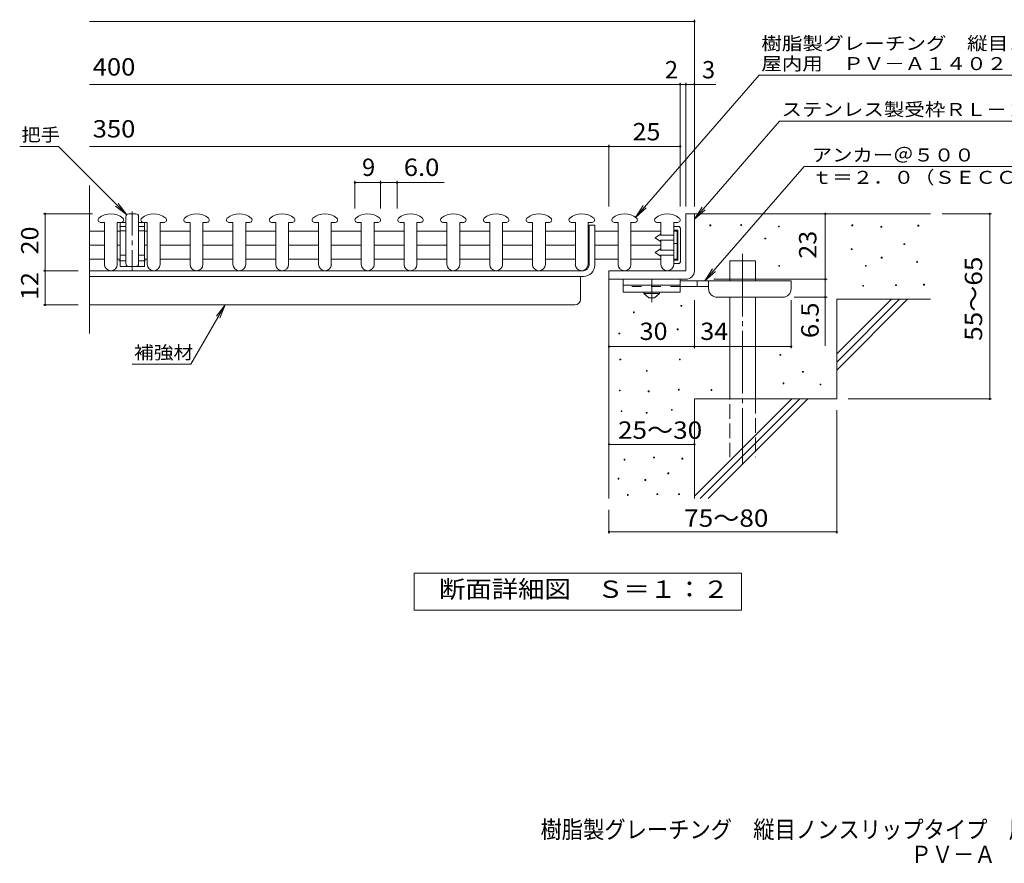
# Model space of a CAD drawing. Units: millimetres. Extents: x -1773 to 1911, y -1372 to 1347.
# Drawn here: x -1773 to -44, y -1372 to 109 of the extents above; entities that cross this region are included whole.
import ezdxf

# ---------------------------------------------------------------- set-up
doc = ezdxf.new("R2010")
doc.units = ezdxf.units.MM
doc.header["$LTSCALE"] = 10
for name, pattern in [('JWW_CENTER1', [6.773333, 4.233333, -0.846667, 0.846667, -0.846667]), ('JWW_CENTER2', [13.546667, 11.006667, -0.846667, 0.846667, -0.846667]), ('JWW_DASHED2', [3.386667, 1.693333, -1.693333]), ('JWW_DASHED3', [3.386667, 2.54, -0.846667])]:
    doc.linetypes.add(name, pattern=pattern)
for name, color, linetype in [('D-0', 7, 'Continuous'), ('D-1', 7, 'Continuous'), ('D-2', 7, 'Continuous'), ('D-3', 7, 'Continuous'), ('D-4', 7, 'Continuous'), ('D-5', 7, 'Continuous'), ('D-6', 7, 'Continuous'), ('D-9', 7, 'Continuous'), ('D-F', 7, 'Continuous'), ('F-5ﾚｲﾔ', 7, 'Continuous')]:
    doc.layers.add(name, color=color, linetype=linetype)
doc.styles.add('ＭＳ ゴシック', font='txt', dxfattribs={"height": 1})

msp = doc.modelspace()

# ---------------------------------------------------------------- linework, layer by layer
at = {"layer": 'D-0', "color": 7, "linetype": 'Continuous', "lineweight": 9}
for p, q in [((-561.1, -252.6), (-561.1, -251.1)), ((-561.1, -251.1), (-559.6, -251.1)), ((-559.6, -252.6), (-561.1, -252.6)), ((-559.6, -251.1), (-559.6, -252.6)), ((-506.9, -251.9), (-506.9, -250.4)), ((-506.9, -250.4), (-505.4, -250.4)), ((-505.4, -251.9), (-506.9, -251.9)), ((-505.4, -250.4), (-505.4, -251.9)), ((-440.6, -254.6), (-440.6, -253.1)), ((-440.6, -253.1), (-439.1, -253.1)), ((-439.1, -254.6), (-440.6, -254.6)), ((-439.1, -253.1), (-439.1, -254.6)), ((-311.4, -252.6), (-311.4, -251.1)), ((-311.4, -251.1), (-309.9, -251.1)), ((-309.9, -252.6), (-311.4, -252.6)), ((-309.9, -251.1), (-309.9, -252.6)), ((-260.6, -255.3), (-260.6, -253.8)), ((-260.6, -253.8), (-259.1, -253.8)), ((-259.1, -255.3), (-260.6, -255.3)), ((-259.1, -253.8), (-259.1, -255.3)), ((-195.6, -253.2), (-195.6, -251.7)), ((-195.6, -251.7), (-194.1, -251.7)), ((-194.1, -253.2), (-195.6, -253.2)), ((-194.1, -251.7), (-194.1, -253.2)), ((-464.3, -275.6), (-464.3, -274.1)), ((-464.3, -274.1), (-462.8, -274.1)), ((-462.8, -275.6), (-464.3, -275.6)), ((-462.8, -274.1), (-462.8, -275.6)), ((-312.7, -294.5), (-312.7, -293)), ((-312.7, -293), (-311.2, -293)), ((-311.2, -293), (-311.2, -294.5)), ((-220, -285.7), (-220, -284.2)), ((-220, -284.2), (-218.5, -284.2)), ((-218.5, -285.7), (-220, -285.7)), ((-218.5, -284.2), (-218.5, -285.7)), ((-311.2, -294.5), (-312.7, -294.5)), ((-259.9, -309.4), (-259.9, -307.9)), ((-259.9, -307.9), (-258.4, -307.9)), ((-258.4, -309.4), (-259.9, -309.4)), ((-258.4, -307.9), (-258.4, -309.4)), ((-439.9, -323.6), (-439.9, -322.1)), ((-439.9, -322.1), (-438.4, -322.1)), ((-438.4, -323.6), (-439.9, -323.6)), ((-438.4, -322.1), (-438.4, -323.6)), ((-287.7, -323.6), (-287.7, -322.1)), ((-287.7, -322.1), (-286.2, -322.1)), ((-286.2, -323.6), (-287.7, -323.6)), ((-286.2, -322.1), (-286.2, -323.6)), ((-197.7, -316.9), (-197.7, -315.4)), ((-197.7, -315.4), (-196.2, -315.4)), ((-196.2, -316.9), (-197.7, -316.9)), ((-196.2, -315.4), (-196.2, -316.9)), ((-292.4, -358.8), (-292.4, -357.3)), ((-292.4, -357.3), (-290.9, -357.3)), ((-290.9, -358.8), (-292.4, -358.8)), ((-290.9, -357.3), (-290.9, -358.8)), ((-234.9, -357.5), (-234.9, -356)), ((-234.9, -356), (-233.4, -356)), ((-233.4, -357.5), (-234.9, -357.5)), ((-233.4, -356), (-233.4, -357.5)), ((-185.5, -356.8), (-185.5, -355.3)), ((-185.5, -355.3), (-184, -355.3)), ((-184, -356.8), (-185.5, -356.8)), ((-184, -355.3), (-184, -356.8)), ((-611.8, -393.9), (-611.8, -392.4)), ((-611.8, -392.4), (-610.3, -392.4)), ((-610.3, -393.9), (-611.8, -393.9)), ((-610.3, -392.4), (-610.3, -393.9)), ((-695.3, -405.3), (-695.3, -403.8)), ((-695.3, -403.8), (-693.8, -403.8)), ((-693.8, -405.3), (-695.3, -405.3)), ((-693.8, -403.8), (-693.8, -405.3)), ((-720.7, -442.5), (-720.7, -441)), ((-720.7, -441), (-719.2, -441)), ((-719.2, -442.5), (-720.7, -442.5)), ((-719.2, -441), (-719.2, -442.5)), ((-618.3, -435.3), (-618.3, -433.8)), ((-618.3, -433.8), (-616.8, -433.8)), ((-616.8, -435.3), (-618.3, -435.3)), ((-616.8, -433.8), (-616.8, -435.3)), ((-437.9, -480), (-437.9, -478.5)), ((-437.9, -478.5), (-436.4, -478.5)), ((-436.4, -480), (-437.9, -480)), ((-436.4, -478.5), (-436.4, -480)), ((-719.2, -488.2), (-719.2, -486.7)), ((-719.2, -486.7), (-717.7, -486.7)), ((-717.7, -488.2), (-719.2, -488.2)), ((-717.7, -486.7), (-717.7, -488.2)), ((-614.5, -488.2), (-614.5, -486.7)), ((-614.5, -486.7), (-613, -486.7)), ((-613, -488.2), (-614.5, -488.2)), ((-613, -486.7), (-613, -488.2)), ((-672.5, -508.1), (-672.5, -506.6)), ((-672.5, -506.6), (-671, -506.6)), ((-671, -508.1), (-672.5, -508.1)), ((-671, -506.6), (-671, -508.1)), ((-398, -509.7), (-398, -508.2)), ((-398, -508.2), (-396.5, -508.2)), ((-396.5, -509.7), (-398, -509.7)), ((-396.5, -508.2), (-396.5, -509.7)), ((-432.5, -530), (-432.5, -528.5)), ((-432.5, -528.5), (-431, -528.5)), ((-431, -530), (-432.5, -530)), ((-431, -528.5), (-431, -530)), ((-367.5, -532.1), (-367.5, -530.6)), ((-367.5, -530.6), (-366, -530.6)), ((-366, -532.1), (-367.5, -532.1)), ((-366, -530.6), (-366, -532.1)), ((-720, -542.6), (-720, -541.1)), ((-720, -541.1), (-718.5, -541.1)), ((-718.5, -542.6), (-720, -542.6)), ((-718.5, -541.1), (-718.5, -542.6)), ((-669.3, -544.1), (-669.3, -542.6)), ((-669.3, -542.6), (-667.8, -542.6)), ((-667.8, -544.1), (-669.3, -544.1)), ((-667.8, -542.6), (-667.8, -544.1)), ((-616.4, -541.1), (-616.4, -539.6)), ((-616.4, -539.6), (-614.9, -539.6)), ((-614.9, -541.1), (-616.4, -541.1)), ((-614.9, -539.6), (-614.9, -541.1)), ((-559, -541.6), (-559, -540)), ((-559, -540), (-557.5, -540)), ((-557.5, -541.6), (-559, -541.6)), ((-557.5, -540), (-557.5, -541.6)), ((-716.9, -578.8), (-716.9, -577.3)), ((-716.9, -577.3), (-715.4, -577.3)), ((-715.4, -578.8), (-716.9, -578.8)), ((-715.4, -577.3), (-715.4, -578.8)), ((-672.8, -581.8), (-672.8, -580.3)), ((-672.8, -580.3), (-671.3, -580.3)), ((-671.3, -581.8), (-672.8, -581.8)), ((-671.3, -580.3), (-671.3, -581.8)), ((-628.6, -576.5), (-628.6, -575)), ((-628.6, -575), (-627.1, -575)), ((-627.1, -576.5), (-628.6, -576.5)), ((-627.1, -575), (-627.1, -576.5)), ((-711.6, -664), (-711.6, -662.5)), ((-711.6, -662.5), (-710.1, -662.5)), ((-710.1, -664), (-711.6, -664)), ((-710.1, -662.5), (-710.1, -664)), ((-659.8, -660.2), (-659.8, -658.7)), ((-659.8, -658.7), (-658.3, -658.7)), ((-658.3, -660.2), (-659.8, -660.2)), ((-658.3, -658.7), (-658.3, -660.2)), ((-610, -662.1), (-610, -660.6)), ((-610, -660.6), (-608.5, -660.6)), ((-608.5, -662.1), (-610, -662.1)), ((-608.5, -660.6), (-608.5, -662.1)), ((-634.7, -688), (-634.7, -686.5)), ((-634.7, -686.5), (-633.2, -686.5)), ((-633.2, -688), (-634.7, -688)), ((-633.2, -686.5), (-633.2, -688)), ((-722.3, -697.5), (-722.3, -696)), ((-722.3, -696), (-720.8, -696)), ((-720.8, -697.5), (-722.3, -697.5)), ((-720.8, -696), (-720.8, -697.5)), ((-675.1, -699.8), (-675.1, -698.3)), ((-675.1, -698.3), (-673.6, -698.3)), ((-673.6, -699.8), (-675.1, -699.8)), ((-673.6, -698.3), (-673.6, -699.8)), ((-705.9, -726.1), (-705.9, -724.6)), ((-705.9, -724.6), (-704.4, -724.6)), ((-704.4, -726.1), (-705.9, -726.1)), ((-704.4, -724.6), (-704.4, -726.1)), ((-654.1, -724.6), (-654.1, -723.1)), ((-654.1, -723.1), (-652.6, -723.1)), ((-652.6, -724.6), (-654.1, -724.6)), ((-652.6, -723.1), (-652.6, -724.6)), ((-616.1, -724.6), (-616.1, -723.1)), ((-616.1, -723.1), (-614.6, -723.1)), ((-614.6, -724.6), (-616.1, -724.6)), ((-614.6, -723.1), (-614.6, -724.6))]:
    msp.add_line(p, q, dxfattribs=at)
at = {"layer": 'D-1', "color": 2, "linetype": 'Continuous', "lineweight": 9}
for p, q in [((-603.2, -231.6), (-603.2, -331.6)), ((-603.2, -231.6), (-588.2, -231.6)), ((-588.2, -331.6), (-588.2, -231.6)), ((-1650.8, -261.9), (-1624.4, -261.9)), ((-1601.9, -261.9), (-1596.9, -261.9)), ((-1554.4, -261.9), (-1549.3, -261.9)), ((-1526.8, -261.9), (-1474.1, -261.9)), ((-1451.6, -261.9), (-1398.9, -261.9)), ((-1376.4, -261.9), (-1323.7, -261.9)), ((-1301.2, -261.9), (-1248.5, -261.9)), ((-1226, -261.9), (-1173.3, -261.9)), ((-1150.8, -261.9), (-1098.1, -261.9)), ((-1075.6, -261.9), (-1022.9, -261.9)), ((-1000.4, -261.9), (-947.7, -261.9)), ((-925.2, -261.9), (-872.5, -261.9)), ((-850, -261.9), (-797.3, -261.9)), ((-774.8, -261.9), (-773.2, -261.9)), ((-763.2, -261.9), (-722.1, -261.9)), ((-699.6, -261.9), (-646.9, -261.9)), ((-624.4, -261.9), (-618.4, -261.9)), ((-618.4, -311.4), (-618.4, -261.9)), ((-1650.8, -286.6), (-1624.4, -286.6)), ((-1601.9, -286.6), (-1596.9, -286.6)), ((-1554.4, -286.6), (-1549.3, -286.6)), ((-1526.8, -286.6), (-1474.1, -286.6)), ((-1451.6, -286.6), (-1398.9, -286.6)), ((-1376.4, -286.6), (-1323.7, -286.6)), ((-1301.2, -286.6), (-1248.5, -286.6)), ((-1226, -286.6), (-1173.3, -286.6)), ((-1150.8, -286.6), (-1098.1, -286.6)), ((-1075.6, -286.6), (-1022.9, -286.6)), ((-1000.4, -286.6), (-947.7, -286.6)), ((-925.2, -286.6), (-872.5, -286.6)), ((-850, -286.6), (-797.3, -286.6)), ((-774.8, -286.6), (-773.2, -286.6)), ((-763.2, -286.6), (-722.1, -286.6)), ((-699.6, -286.6), (-646.9, -286.6)), ((-624.4, -283.5), (-618.4, -283.5)), ((-1650.8, -311.4), (-1624.4, -311.4)), ((-1601.9, -311.4), (-1596.9, -311.4)), ((-1554.4, -311.4), (-1549.3, -311.4)), ((-1526.8, -311.4), (-1474.1, -311.4)), ((-1451.6, -311.4), (-1398.9, -311.4)), ((-1376.4, -311.4), (-1323.7, -311.4)), ((-1301.2, -311.4), (-1248.5, -311.4)), ((-1226, -311.4), (-1173.3, -311.4)), ((-1150.8, -311.4), (-1098.1, -311.4)), ((-1075.6, -311.4), (-1022.9, -311.4)), ((-1000.4, -311.4), (-947.7, -311.4)), ((-925.2, -311.4), (-872.5, -311.4)), ((-850, -311.4), (-797.3, -311.4)), ((-774.8, -311.4), (-773.2, -311.4)), ((-763.2, -311.4), (-722.1, -311.4)), ((-699.6, -311.4), (-646.9, -311.4)), ((-624.4, -311.4), (-618.4, -311.4)), ((-603.2, -331.6), (-738.2, -331.6)), ((-738.2, -346.6), (-738.2, -331.6)), ((-738.2, -346.6), (-608.2, -346.6)), ((-608.2, -346.6), (-603.2, -346.6))]:
    msp.add_line(p, q, dxfattribs=at)
msp.add_arc((-603.2, -331.6), 15, 270, 0, dxfattribs=at)
at = {"layer": 'D-2', "color": 3, "linetype": 'Continuous', "lineweight": 9}
for p, q in [((-1650.8, -441.6), (-1650.8, -181.6)), ((-1624.4, -246.6), (-1631.6, -246.6)), ((-1624.4, -246.6), (-1624.4, -320.4)), ((-1601.9, -320.4), (-1601.9, -246.6)), ((-1601.9, -246.6), (-1594.8, -246.6)), ((-1549.3, -246.6), (-1556.4, -246.6)), ((-1549.3, -246.6), (-1549.3, -320.4)), ((-1526.8, -320.4), (-1526.8, -246.6)), ((-1526.8, -246.6), (-1519.6, -246.6)), ((-1474.1, -246.6), (-1481.2, -246.6)), ((-1474.1, -246.6), (-1474.1, -320.4)), ((-1451.6, -320.4), (-1451.6, -246.6)), ((-1451.6, -246.6), (-1444.4, -246.6)), ((-1398.9, -246.6), (-1406, -246.6)), ((-1398.9, -246.6), (-1398.9, -320.4)), ((-1376.4, -320.4), (-1376.4, -246.6)), ((-1376.4, -246.6), (-1369.2, -246.6)), ((-1323.7, -246.6), (-1330.8, -246.6)), ((-1323.7, -246.6), (-1323.7, -320.4)), ((-1301.2, -320.4), (-1301.2, -246.6)), ((-1301.2, -246.6), (-1294.1, -246.6)), ((-1248.5, -246.6), (-1255.6, -246.6)), ((-1248.5, -246.6), (-1248.5, -320.4)), ((-1226, -320.4), (-1226, -246.6)), ((-1226, -246.6), (-1218.9, -246.6)), ((-1173.3, -246.6), (-1180.4, -246.6)), ((-1173.3, -246.6), (-1173.3, -320.4)), ((-1150.8, -320.4), (-1150.8, -246.6)), ((-1150.8, -246.6), (-1143.7, -246.6)), ((-1098.1, -246.6), (-1105.2, -246.6)), ((-1098.1, -246.6), (-1098.1, -320.4)), ((-1075.6, -320.4), (-1075.6, -246.6)), ((-1075.6, -246.6), (-1068.5, -246.6)), ((-1022.9, -246.6), (-1030, -246.6)), ((-1022.9, -246.6), (-1022.9, -320.4)), ((-1000.4, -320.4), (-1000.4, -246.6)), ((-1000.4, -246.6), (-993.3, -246.6)), ((-947.7, -246.6), (-954.8, -246.6)), ((-947.7, -246.6), (-947.7, -320.4)), ((-925.2, -320.4), (-925.2, -246.6)), ((-925.2, -246.6), (-918.1, -246.6)), ((-872.5, -246.6), (-879.7, -246.6)), ((-872.5, -246.6), (-872.5, -320.4)), ((-850, -320.4), (-850, -246.6)), ((-850, -246.6), (-842.9, -246.6)), ((-797.3, -246.6), (-804.5, -246.6)), ((-797.3, -246.6), (-797.3, -320.4)), ((-774.8, -320.4), (-774.8, -246.6)), ((-774.8, -246.6), (-767.7, -246.6)), ((-722.1, -246.6), (-729.3, -246.6)), ((-722.1, -246.6), (-722.1, -320.4)), ((-699.6, -320.4), (-699.6, -246.6)), ((-699.6, -246.6), (-692.5, -246.6)), ((-646.9, -246.6), (-654.1, -246.6)), ((-646.9, -246.6), (-646.9, -269.3)), ((-624.4, -246.6), (-617.3, -246.6)), ((-624.4, -320.4), (-624.4, -246.6)), ((-646.9, -277.8), (-646.9, -295.5)), ((-646.9, -303.9), (-646.9, -320.4))]:
    msp.add_line(p, q, dxfattribs=at)
at = {"layer": 'D-2', "color": 2, "linetype": 'Continuous', "lineweight": 9}
for p, q in [((-614.9, -254.1), (-624.4, -254.1)), ((-614.9, -254.1), (-612.4, -256.6)), ((-612.4, -316.6), (-612.4, -256.6)), ((-647.9, -267.2), (-656.9, -273.5)), ((-656.9, -273.5), (-647.9, -279.9)), ((-647.9, -267.2), (-647.9, -269.3)), ((-624.4, -269.3), (-647.9, -269.3)), ((-617.4, -260.5), (-624.4, -260.5)), ((-617.4, -312.8), (-617.4, -260.5)), ((-656.9, -299.7), (-647.9, -293.3)), ((-647.9, -277.8), (-647.9, -279.9)), ((-624.4, -277.8), (-647.9, -277.8)), ((-647.9, -295.5), (-647.9, -293.3)), ((-647.9, -306.1), (-656.9, -299.7)), ((-624.4, -295.5), (-647.9, -295.5)), ((-647.9, -306.1), (-647.9, -303.9)), ((-624.4, -303.9), (-647.9, -303.9)), ((-617.4, -312.8), (-624.4, -312.8)), ((-614.9, -319.1), (-624.4, -319.1)), ((-614.9, -319.1), (-612.4, -316.6))]:
    msp.add_line(p, q, dxfattribs=at)
at = {"layer": 'D-2', "color": 3, "linetype": 'Continuous', "lineweight": 9}
for centre, radius, start, end in [((-1631.6, -242.5), 4.12, 130.3607, 270), ((-1613.2, -264.1), 32.5, 49.6396, 130.3604), ((-1594.8, -242.5), 4.12, 270, 49.6393), ((-1556.4, -242.5), 4.12, 130.3607, 270), ((-1538, -264.1), 32.5, 49.6396, 130.3604), ((-1519.6, -242.5), 4.12, 270, 49.6393), ((-1481.2, -242.5), 4.12, 130.3607, 270), ((-1462.8, -264.1), 32.5, 49.6396, 130.3604), ((-1444.4, -242.5), 4.12, 270, 49.6393), ((-1406, -242.5), 4.12, 130.3607, 270), ((-1387.6, -264.1), 32.5, 49.6396, 130.3604), ((-1369.2, -242.5), 4.12, 270, 49.6393), ((-1330.8, -242.5), 4.12, 130.3607, 270), ((-1312.4, -264.1), 32.5, 49.6396, 130.3604), ((-1294.1, -242.5), 4.12, 270, 49.6393), ((-1255.6, -242.5), 4.12, 130.3607, 270), ((-1237.2, -264.1), 32.5, 49.6396, 130.3604), ((-1218.9, -242.5), 4.12, 270, 49.6393), ((-1180.4, -242.5), 4.12, 130.3607, 270), ((-1162, -264.1), 32.5, 49.6396, 130.3604), ((-1143.7, -242.5), 4.12, 270, 49.6393), ((-1105.2, -242.5), 4.12, 130.3607, 270), ((-1086.9, -264.1), 32.5, 49.6396, 130.3604), ((-1068.5, -242.5), 4.12, 270, 49.6393), ((-1030, -242.5), 4.12, 130.3607, 270), ((-1011.7, -264.1), 32.5, 49.6396, 130.3604), ((-993.3, -242.5), 4.12, 270, 49.6393), ((-954.8, -242.5), 4.12, 130.3607, 270), ((-936.5, -264.1), 32.5, 49.6396, 130.3604), ((-918.1, -242.5), 4.12, 270, 49.6393), ((-879.7, -242.5), 4.12, 130.3607, 270), ((-861.3, -264.1), 32.5, 49.6396, 130.3604), ((-842.9, -242.5), 4.12, 270, 49.6393), ((-804.5, -242.5), 4.12, 130.3607, 270), ((-786.1, -264.1), 32.5, 49.6396, 130.3604), ((-767.7, -242.5), 4.12, 270, 49.6393), ((-729.3, -242.5), 4.12, 130.3607, 270), ((-710.9, -264.1), 32.5, 49.6396, 130.3604), ((-692.5, -242.5), 4.12, 270, 49.6393), ((-654.1, -242.5), 4.12, 130.3607, 270), ((-635.7, -264.1), 32.5, 49.6396, 130.3604), ((-617.3, -242.5), 4.12, 270, 49.6393), ((-1613.2, -320.4), 11.3, 180, 0), ((-1538, -320.4), 11.3, 180, 0), ((-1462.8, -320.4), 11.3, 180, 0), ((-1387.6, -320.4), 11.3, 180, 0), ((-1312.4, -320.4), 11.3, 180, 0), ((-1237.2, -320.4), 11.3, 180, 0), ((-1162, -320.4), 11.3, 180, 0), ((-1086.9, -320.4), 11.3, 180, 0), ((-1011.7, -320.4), 11.3, 180, 0), ((-936.5, -320.4), 11.3, 180, 0), ((-861.3, -320.4), 11.3, 180, 0), ((-786.1, -320.4), 11.3, 180, 0), ((-710.9, -320.4), 11.3, 180, 0), ((-635.7, -320.4), 11.3, 180, 0)]:
    msp.add_arc(centre, radius, start, end, dxfattribs=at)
at = {"layer": 'D-3', "color": 2, "linetype": 'Continuous', "lineweight": 9}
for p, q in [((-1586.9, -236.6), (-1586.9, -319.1)), ((-1569.4, -231.6), (-1581.9, -231.6)), ((-1564.4, -236.6), (-1564.4, -319.1)), ((-1596.9, -246.6), (-1586.9, -246.6)), ((-1596.9, -246.6), (-1596.9, -324.1)), ((-1554.4, -246.6), (-1564.4, -246.6)), ((-1554.4, -246.6), (-1554.4, -324.1)), ((-1586.9, -261.6), (-1596.9, -261.6)), ((-1564.4, -261.6), (-1554.4, -261.6)), ((-1596.9, -304.1), (-1586.9, -304.1)), ((-1564.4, -304.1), (-1554.4, -304.1)), ((-1596.9, -324.1), (-1554.4, -324.1))]:
    msp.add_line(p, q, dxfattribs=at)
at = {"layer": 'D-3', "color": 2, "linetype": 'JWW_CENTER1', "lineweight": 9}
for p, q in [((-1575.6, -227.6), (-1575.6, -330.8)), ((-1586.9, -254.1), (-1597.8, -254.1)), ((-1564.4, -254.1), (-1553.4, -254.1)), ((-1599.1, -314.1), (-1586.9, -314.1)), ((-1564.4, -314.1), (-1552.6, -314.1))]:
    msp.add_line(p, q, dxfattribs=at)
at = {"layer": 'D-3', "color": 2, "linetype": 'Continuous', "lineweight": 9}
for centre, start, end in [((-1581.9, -236.6), 90, 180), ((-1569.4, -236.6), 0, 90), ((-1581.9, -319.1), 180, 270), ((-1569.4, -319.1), 270, 0)]:
    msp.add_arc(centre, 5, start, end, dxfattribs=at)
at = {"layer": 'D-4', "color": 7, "linetype": 'Continuous', "lineweight": 9}
for p, q in [((-1650.8, 106.2), (-588.2, 106.2)), ((-588.2, -218.7), (-588.2, 109.3)), ((-1650.8, -4.4), (-613.2, -4.4)), ((-613.2, -218.7), (-613.2, -1.4)), ((-613.2, -4.4), (-608.2, -4.4)), ((-608.2, -4.4), (-550.5, -4.4)), ((-603.2, -218.7), (-603.2, -1.4)), ((-1650.8, -113.2), (-738.2, -113.2)), ((-738.2, -218.7), (-738.2, -110.2)), ((-738.2, -113.2), (-613.2, -113.2)), ((-1184.5, -173.7), (-1184.5, -222.5)), ((-1184.5, -176.7), (-1139.5, -176.7)), ((-1139.5, -173.7), (-1139.5, -222.5)), ((-1139.5, -176.7), (-1110.4, -176.7)), ((-1110.4, -173.7), (-1110.4, -222.5)), ((-1110.4, -176.7), (-1027.5, -176.7)), ((-1731.8, -231.6), (-1645.7, -231.6)), ((-1728.8, -231.6), (-1728.8, -331.6)), ((-358.2, -346.6), (-358.2, -231.6)), ((-66.4, -231.6), (-153.2, -231.6)), ((-69.4, -231.6), (-69.4, -556.6)), ((-1731.8, -331.6), (-1670.8, -331.6)), ((-554.2, -346.6), (-355.2, -346.6)), ((-358.2, -346.6), (-358.2, -463.4)), ((-355.2, -378.1), (-413.2, -378.1)), ((-588.2, -467.7), (-588.2, -383.1)), ((-418.2, -467.7), (-418.2, -383.1)), ((-738.2, -464.7), (-588.2, -464.7)), ((-588.2, -464.7), (-418.2, -464.7)), ((-66.4, -556.6), (-318.2, -556.6)), ((-338.2, -793), (-338.2, -576.6)), ((-738.2, -636.4), (-588.2, -636.4)), ((-738.2, -793), (-738.2, -751.6)), ((-738.2, -790), (-338.2, -790))]:
    msp.add_line(p, q, dxfattribs=at)
at = {"layer": 'D-4', "color": 7, "linetype": 'Continuous', "lineweight": 9, "const_width": 2}
for points in [[(-587.2, 106.2, 0.414214), (-588.2, 107.2, 0.414214), (-589.2, 106.2, 0.414214), (-588.2, 105.2, 0.414214)], [(-612.2, -4.4, 0.414214), (-613.2, -3.4, 0.414214), (-614.2, -4.4, 0.414214), (-613.2, -5.4, 0.414214)], [(-602.2, -4.4, 0.414214), (-603.2, -3.4, 0.414214), (-604.2, -4.4, 0.414214), (-603.2, -5.4, 0.414214)], [(-587.2, -4.4, 0.414214), (-588.2, -3.4, 0.414214), (-589.2, -4.4, 0.414214), (-588.2, -5.4, 0.414214)], [(-737.2, -113.2, 0.414214), (-738.2, -112.2, 0.414214), (-739.2, -113.2, 0.414214), (-738.2, -114.2, 0.414214)], [(-612.2, -113.2, 0.414214), (-613.2, -112.2, 0.414214), (-614.2, -113.2, 0.414214), (-613.2, -114.2, 0.414214)], [(-1183.5, -176.7, 0.414214), (-1184.5, -175.7, 0.414214), (-1185.5, -176.7, 0.414214), (-1184.5, -177.7, 0.414214)], [(-1138.5, -176.7, 0.414214), (-1139.5, -175.7, 0.414214), (-1140.5, -176.7, 0.414214), (-1139.5, -177.7, 0.414214)], [(-1109.4, -176.7, 0.414214), (-1110.4, -175.7, 0.414214), (-1111.4, -176.7, 0.414214), (-1110.4, -177.7, 0.414214)], [(-1727.8, -231.6, 0.414214), (-1728.8, -230.6, 0.414214), (-1729.8, -231.6, 0.414214), (-1728.8, -232.6, 0.414214)], [(-357.2, -231.6, 0.414214), (-358.2, -230.6, 0.414214), (-359.2, -231.6, 0.414214), (-358.2, -232.6, 0.414214)], [(-68.4, -231.6, 0.414214), (-69.4, -230.6, 0.414214), (-70.4, -231.6, 0.414214), (-69.4, -232.6, 0.414214)], [(-1727.8, -331.6, 0.414214), (-1728.8, -330.6, 0.414214), (-1729.8, -331.6, 0.414214), (-1728.8, -332.6, 0.414214)], [(-357.2, -346.6, 0.414214), (-358.2, -345.6, 0.414214), (-359.2, -346.6, 0.414214), (-358.2, -347.6, 0.414214)], [(-357.2, -378.1, 0.414214), (-358.2, -377.1, 0.414214), (-359.2, -378.1, 0.414214), (-358.2, -379.1, 0.414214)], [(-737.2, -464.7, 0.414214), (-738.2, -463.7, 0.414214), (-739.2, -464.7, 0.414214), (-738.2, -465.7, 0.414214)], [(-587.2, -464.7, 0.414214), (-588.2, -463.7, 0.414214), (-589.2, -464.7, 0.414214), (-588.2, -465.7, 0.414214)], [(-417.2, -464.7, 0.414214), (-418.2, -463.7, 0.414214), (-419.2, -464.7, 0.414214), (-418.2, -465.7, 0.414214)], [(-68.4, -556.6, 0.414214), (-69.4, -555.6, 0.414214), (-70.4, -556.6, 0.414214), (-69.4, -557.6, 0.414214)], [(-737.2, -636.4, 0.414214), (-738.2, -635.4, 0.414214), (-739.2, -636.4, 0.414214), (-738.2, -637.4, 0.414214)], [(-587.2, -636.4, 0.414214), (-588.2, -635.4, 0.414214), (-589.2, -636.4, 0.414214), (-588.2, -637.4, 0.414214)], [(-737.2, -790, 0.414214), (-738.2, -789, 0.414214), (-739.2, -790, 0.414214), (-738.2, -791, 0.414214)], [(-337.2, -790, 0.414214), (-338.2, -789, 0.414214), (-339.2, -790, 0.414214), (-338.2, -791, 0.414214)]]:
    msp.add_lwpolyline(points, format="xyb", close=True, dxfattribs=at)
at = {"layer": 'D-5', "color": 7, "linetype": 'Continuous', "lineweight": 9}
for p, q in [((-474.7, 11.6), (-691.8, -237.8)), ((-474.7, 11.6), (259.4, 11.6)), ((-438.4, -68.7), (-588.2, -240.8)), ((-438.4, -68.7), (14.9, -68.7)), ((-1773.4, -113.2), (-1705.3, -113.2)), ((-1705.3, -113.2), (-1585.4, -233.1)), ((-395.5, -148.6), (-570.1, -349.1)), ((-395.5, -148.6), (-10.2, -148.6)), ((-1585.4, -233.1), (-1605.2, -217.9)), ((-1585.4, -233.1), (-1600.6, -213.2)), ((-691.8, -237.8), (-678, -217)), ((-691.8, -237.8), (-673.1, -221.3)), ((-588.2, -240.8), (-574.4, -220)), ((-588.2, -240.8), (-569.5, -224.3)), ((-570.1, -349.1), (-556.3, -328.3)), ((-570.1, -349.1), (-551.3, -332.6)), ((-1472.5, -495.6), (-1412.4, -391.6)), ((-1412.4, -391.6), (-1427.7, -411.5)), ((-1412.4, -391.6), (-1422, -414.7)), ((-1575.6, -495.6), (-1472.5, -495.6)), ((-1080.2, -927.6), (-1080.2, -862.6)), ((-1080.2, -862.6), (-505.2, -862.6)), ((-505.2, -862.6), (-505.2, -927.6)), ((-505.2, -927.6), (-1080.2, -927.6))]:
    msp.add_line(p, q, dxfattribs=at)
at = {"layer": 'D-6', "color": 6, "linetype": 'Continuous', "lineweight": 5}
for p, q in [((-588.2, -231.6), (-173.2, -231.6)), ((-525.9, -349.1), (-525.9, -314.1)), ((-525.9, -314.1), (-480.9, -314.1)), ((-480.9, -349.1), (-480.9, -314.1)), ((-738.2, -346.6), (-738.2, -731.6)), ((-525.9, -556.6), (-525.9, -378.1)), ((-480.9, -556.6), (-480.9, -378.1)), ((-338.2, -477.6), (-242.2, -381.6)), ((-338.2, -381.6), (-173.2, -381.6)), ((-338.2, -491.8), (-228, -381.6)), ((-338.2, -381.6), (-338.2, -556.6)), ((-338.2, -505.9), (-213.9, -381.6)), ((-588.2, -556.6), (-588.2, -731.6)), ((-588.2, -556.6), (-338.2, -556.6)), ((-588.2, -727.6), (-417.2, -556.6)), ((-578, -731.6), (-403, -556.6)), ((-563.9, -731.6), (-388.9, -556.6))]:
    msp.add_line(p, q, dxfattribs=at)
at = {"layer": 'D-6', "color": 6, "linetype": 'JWW_CENTER2', "lineweight": 5}
msp.add_line((-503.4, -301.8), (-503.4, -669.9), dxfattribs=at)
at = {"layer": 'D-6', "color": 6, "linetype": 'JWW_DASHED3', "lineweight": 5}
for p, q in [((-525.9, -659.1), (-525.9, -556.6)), ((-480.9, -556.6), (-480.9, -659.1))]:
    msp.add_line(p, q, dxfattribs=at)
at = {"layer": 'D-9', "color": 211, "linetype": 'Continuous', "lineweight": 5}
for p, q in [((-763.2, -251.6), (-773.2, -251.6)), ((-773.2, -321.6), (-773.2, -251.6)), ((-763.2, -251.6), (-763.2, -321.6)), ((-1650.8, -331.6), (-783.2, -331.6)), ((-1650.8, -341.6), (-783.2, -341.6)), ((-788.2, -381.6), (-788.2, -341.6)), ((-1650.8, -391.6), (-798.2, -391.6))]:
    msp.add_line(p, q, dxfattribs=at)
at = {"layer": 'D-9', "color": 3, "linetype": 'Continuous', "lineweight": 9}
for p, q in [((-713.2, -346.6), (-713.2, -369.1)), ((-613.2, -346.6), (-713.2, -346.6)), ((-613.2, -356.6), (-713.2, -356.6)), ((-613.2, -346.6), (-613.2, -369.1)), ((-613.2, -369.1), (-713.2, -369.1))]:
    msp.add_line(p, q, dxfattribs=at)
at = {"layer": 'D-9', "color": 3, "linetype": 'JWW_DASHED2', "lineweight": 9}
msp.add_line((-613.2, -359.1), (-713.2, -359.1), dxfattribs=at)
at = {"layer": 'D-9', "color": 4, "linetype": 'JWW_CENTER1', "lineweight": 9}
msp.add_line((-663.2, -386.9), (-663.2, -346.6), dxfattribs=at)
at = {"layer": 'D-9', "color": 4, "linetype": 'Continuous', "lineweight": 9}
for p, q in [((-418.2, -349.1), (-613.2, -349.1)), ((-563.2, -359.1), (-613.2, -359.1)), ((-583.2, -359.1), (-583.2, -349.1)), ((-563.2, -363.1), (-563.2, -349.1)), ((-418.2, -363.1), (-418.2, -349.1)), ((-548.2, -378.1), (-433.2, -378.1))]:
    msp.add_line(p, q, dxfattribs=at)
at = {"layer": 'D-9', "color": 2, "linetype": 'Continuous', "lineweight": 9}
for p, q in [((-676.9, -371.6), (-676.9, -369.1)), ((-676.9, -371.6), (-668.2, -379.1)), ((-676.9, -371.6), (-649.4, -371.6)), ((-668.2, -379.1), (-658.2, -379.1)), ((-658.2, -379.1), (-649.4, -371.6)), ((-649.4, -371.6), (-649.4, -369.1))]:
    msp.add_line(p, q, dxfattribs=at)
at = {"layer": 'D-9', "color": 211, "linetype": 'Continuous', "lineweight": 5}
for centre, radius in [((-783.2, -321.6), 10), ((-783.2, -321.6), 20), ((-798.2, -381.6), 10)]:
    msp.add_arc(centre, radius, 270, 0, dxfattribs=at)
at = {"layer": 'D-9', "color": 4, "linetype": 'Continuous', "lineweight": 9}
for centre, start, end in [((-548.2, -363.1), 180, 270), ((-433.2, -363.1), 270, 0)]:
    msp.add_arc(centre, 15, start, end, dxfattribs=at)
at = {"layer": 'D-F', "color": 7, "linetype": 'Continuous', "lineweight": 9}
for p, q in [((-1728.8, -331.6), (-1728.8, -391.6)), ((-1731.8, -391.6), (-1670.8, -391.6))]:
    msp.add_line(p, q, dxfattribs=at)
at = {"layer": 'D-F', "color": 7, "linetype": 'Continuous', "lineweight": 9, "const_width": 2}
for points in [[(-1727.8, -331.6, 0.414214), (-1728.8, -330.6, 0.414214), (-1729.8, -331.6, 0.414214), (-1728.8, -332.6, 0.414214)], [(-1727.8, -391.6, 0.414214), (-1728.8, -390.6, 0.414214), (-1729.8, -391.6, 0.414214), (-1728.8, -392.6, 0.414214)]]:
    msp.add_lwpolyline(points, format="xyb", close=True, dxfattribs=at)

# ---------------------------------------------------------------- texts
at = {"layer": 'D-4', "color": 7, "linetype": 'Continuous', "lineweight": 9, "style": 'ＭＳ ゴシック'}
for s, width, p in [('樹脂製グレーチング\u3000縦目ノンスリップタイプ', 1.15873, (-470.6, 56.2)), ('屋内用\u3000ＰＶ－Ａ１４０２０', 1.153846, (-470.6, 20.7))]:
    msp.add_text(s, height=22.86, dxfattribs=dict(at, width=width)).set_placement(p)
at = {"layer": 'D-4', "color": 2, "linetype": 'Continuous', "lineweight": 9, "style": 'ＭＳ ゴシック'}
for s, p in [('2', (-640, 6.2)), ('3', (-574.9, 6.2))]:
    msp.add_text(s, height=30.5, dxfattribs=at).set_placement(p)
for s, width, p in [('25', 1.0625, (-696.9, -102.6)), ('30', 1.0625, (-684.4, -453.1)), ('34', 1.0625, (-577.8, -453.1)), ('25～30', 1.104167, (-722.4, -626.6)), ('75～80', 1.104167, (-606.1, -781.1))]:
    msp.add_text(s, height=30.48, dxfattribs=dict(at, width=width)).set_placement(p)
at = {"layer": 'D-4', "color": 2, "linetype": 'Continuous', "lineweight": 211, "style": 'ＭＳ ゴシック'}
msp.add_text('9', height=30.5, dxfattribs=at).set_placement((-1172, -165.1))
at = {"layer": 'D-4', "color": 2, "linetype": 'Continuous', "lineweight": 211, "style": 'ＭＳ ゴシック', "width": 1.083333}
msp.add_text('6.0', height=30.48, dxfattribs=at).set_placement((-1098.7, -165.1))
at = {"layer": 'D-4', "color": 2, "linetype": 'Continuous', "lineweight": 9, "style": 'ＭＳ ゴシック'}
for s, width, p in [('20', 1.0625, (-1740.5, -302.9)), ('55～65', 1.104167, (-82.7, -454.6)), ('6.5', 1.083333, (-369.9, -449.8))]:
    msp.add_text(s, height=30.48, rotation=90, dxfattribs=dict(at, width=width)).set_placement(p)
at = {"layer": 'D-4', "color": 2, "linetype": 'Continuous', "lineweight": 211, "style": 'ＭＳ ゴシック', "width": 1.0625}
msp.add_text('23', height=30.48, rotation=90, dxfattribs=at).set_placement((-373.9, -310.4))
at = {"layer": 'D-5', "color": 2, "linetype": 'Continuous', "lineweight": 9, "style": 'ＭＳ ゴシック'}
for s, width, p in [('400', 1.083333, (-1645.2, 11.2)), ('350', 1.083333, (-1645.2, -97.6)), ('断面詳細図\u3000Ｓ＝１：２', 1.113636, (-1036.8, -905.9))]:
    msp.add_text(s, height=30.48, dxfattribs=dict(at, width=width)).set_placement(p)
at = {"layer": 'D-5', "color": 7, "linetype": 'Continuous', "lineweight": 9, "style": 'ＭＳ ゴシック'}
for s, width, p in [('ステンレス製受枠ＲＬ－２０', 1.153846, (-435.3, -59.7)), ('把手', 1.083333, (-1770.3, -104.2)), ('補強材', 1.111111, (-1572.5, -486.6))]:
    msp.add_text(s, height=22.86, rotation=359.9999, dxfattribs=dict(at, width=width)).set_placement(p)
for s, width, p in [('アンカー＠５００', 1.145833, (-381.9, -139.7)), ('ｔ＝２．０（ＳＥＣＣ）', 1.151515, (-381.9, -179))]:
    msp.add_text(s, height=22.86, dxfattribs=dict(at, width=width)).set_placement(p)
at = {"layer": 'D-F', "color": 2, "linetype": 'Continuous', "lineweight": 211, "style": 'ＭＳ ゴシック', "width": 1.0625}
msp.add_text('12', height=30.48, rotation=90, dxfattribs=at).set_placement((-1740.5, -382.9))
at = {"layer": 'F-5ﾚｲﾔ', "color": 2, "linetype": 'Continuous', "lineweight": 0, "style": 'ＭＳ ゴシック', "width": 0.899}
msp.add_text('樹脂製グレーチング\u3000縦目ノンスリップタイプ\u3000屋内用', height=30.48, dxfattribs=at).set_placement((-858.5, -1327.9))
at = {"layer": 'F-5ﾚｲﾔ', "color": 2, "linetype": 'Continuous', "lineweight": 9, "style": 'ＭＳ ゴシック', "width": 0.898437}
msp.add_text('ＰＶ－Ａ\u3000１４０２０＋ＲＬ－２０', height=30.48, dxfattribs=at).set_placement((-208.4, -1371.5))

doc.saveas('drawing.dxf')
